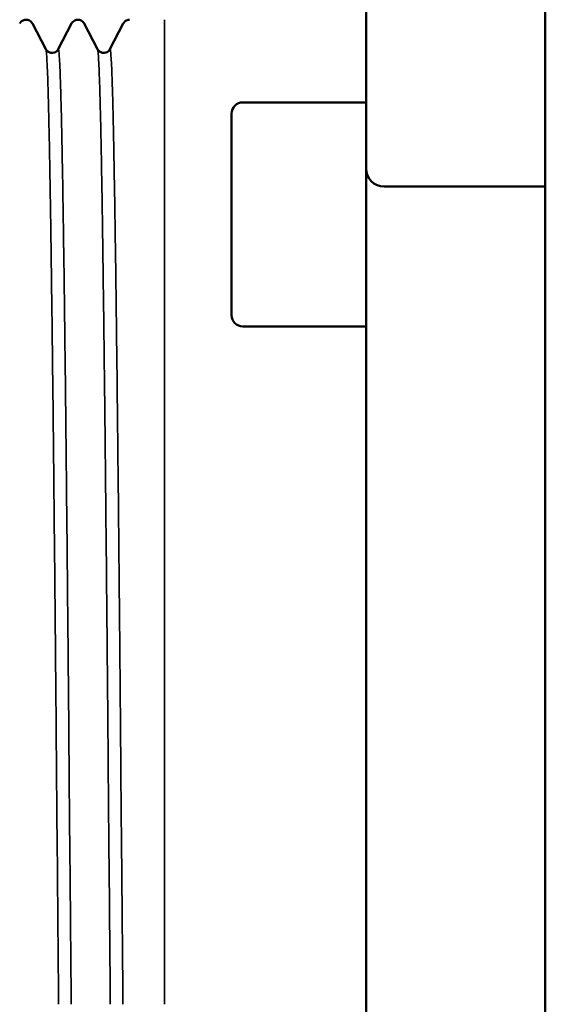
# Model space of a CAD drawing. Units: millimetres. Extents: x 8439 to 12386, y 10638 to 13398.
# Drawn here: x 8799 to 8823, y 12942 to 12986 of the extents above; entities that cross this region are included whole.
import ezdxf

# ---------------------------------------------------------------- set-up
doc = ezdxf.new("R2010")
doc.units = ezdxf.units.MM
for name, color, linetype, lineweight in [('AM_0 ( Kontur 0.5 )', 7, 'CONTINUOUS', 50), ('Sichtbar (ISO)', 7, 'CONTINUOUS', 50), ('Sichtbar schmal (ISO)', 7, 'CONTINUOUS', 35)]:
    doc.layers.add(name, color=color, linetype=linetype, lineweight=lineweight)

msp = doc.modelspace()

# ---------------------------------------------------------------- linework, layer by layer
at = {"layer": 'AM_0 ( Kontur 0.5 )'}
for p, q in [((8814.648, 12912.256), (8814.648, 12942.256)), ((8822.648, 12942.256), (8822.648, 12912.256))]:
    msp.add_line(p, q, dxfattribs=at)
at = {"layer": 'Sichtbar (ISO)'}
for p, q in [((8822.648, 13052.823), (8822.648, 12942.256)), ((8814.648, 12942.256), (8814.648, 13018.323)), ((8799.759, 12985.588), (8800.351, 12984.45)), ((8800.903, 12984.45), (8801.496, 12985.588)), ((8802.069, 12985.588), (8802.661, 12984.45)), ((8803.212, 12984.45), (8803.805, 12985.588)), ((8814.648, 12982.073), (8809.148, 12982.073)), ((8808.648, 12972.573), (8808.648, 12981.573)), ((8822.648, 12978.323), (8815.448, 12978.323)), ((8814.648, 12972.073), (8809.148, 12972.073))]:
    msp.add_line(p, q, dxfattribs=at)
for centre, radius, start, end in [((8809.148, 12981.573), 0.5, 90, 180), ((8815.448, 12979.123), 0.8, 180, 270), ((8809.148, 12972.573), 0.5, 180, 270)]:
    msp.add_arc(centre, radius, start, end, dxfattribs=at)
for points, knots in [([(8799.186, 12985.588), (8799.198, 12985.609), (8799.215, 12985.64), (8799.275, 12985.697), (8799.303, 12985.717), (8799.378, 12985.751), (8799.426, 12985.763), (8799.473, 12985.763)], [0, 0, 0, 0, 0.03741609, 0.03741609, 0.05776306, 0.05776306, 0.07941064, 0.07941064, 0.07941064, 0.07941064]), ([(8799.475, 12985.762), (8799.526, 12985.761), (8799.579, 12985.747), (8799.653, 12985.709), (8799.68, 12985.688), (8799.726, 12985.642), (8799.741, 12985.619), (8799.754, 12985.596), (8799.757, 12985.592), (8799.759, 12985.588)], [0.00039131, 0.00039131, 0.00039131, 0.00039131, 0.02397472, 0.02397472, 0.04485654, 0.04485654, 0.07194165, 0.07194165, 0.07908638, 0.07908638, 0.07908638, 0.07908638]), ([(8801.496, 12985.588), (8801.508, 12985.61), (8801.525, 12985.64), (8801.586, 12985.696), (8801.614, 12985.717), (8801.688, 12985.751), (8801.736, 12985.762), (8801.782, 12985.762)], [0, 0, 0, 0, 0.03727406, 0.03727406, 0.0575305, 0.0575305, 0.07905833, 0.07905833, 0.07905833, 0.07905833]), ([(8801.782, 12985.763), (8801.834, 12985.763), (8801.887, 12985.749), (8801.962, 12985.71), (8801.989, 12985.689), (8802.035, 12985.643), (8802.05, 12985.62), (8802.063, 12985.597), (8802.066, 12985.592), (8802.069, 12985.588)], [0, 0, 0, 0, 0.02385798, 0.02385798, 0.04465177, 0.04465177, 0.07154578, 0.07154578, 0.07942424, 0.07942424, 0.07942424, 0.07942424]), ([(8803.805, 12985.588), (8803.816, 12985.61), (8803.833, 12985.64), (8803.894, 12985.697), (8803.922, 12985.718), (8803.997, 12985.751), (8804.045, 12985.763), (8804.091, 12985.763)], [0, 0, 0, 0, 0.03731452, 0.03731452, 0.05760231, 0.05760231, 0.07917834, 0.07917834, 0.07917834, 0.07917834]), ([(8800.352, 12984.449), (8800.36, 12984.432), (8800.374, 12984.405), (8800.432, 12984.35), (8800.46, 12984.329), (8800.542, 12984.291), (8800.6, 12984.279), (8800.701, 12984.288), (8800.746, 12984.304), (8800.812, 12984.341), (8800.837, 12984.362), (8800.878, 12984.405), (8800.89, 12984.425), (8800.9, 12984.443), (8800.902, 12984.446), (8800.903, 12984.449)], [0, 0, 0, 0, 0.0381839, 0.0381839, 0.05939, 0.05939, 0.0853165, 0.0853165, 0.1067498, 0.1067498, 0.127924, 0.127924, 0.1552858, 0.1552858, 0.1619705, 0.1619705, 0.1619705, 0.1619705]), ([(8802.661, 12984.45), (8802.67, 12984.432), (8802.684, 12984.406), (8802.74, 12984.352), (8802.767, 12984.331), (8802.848, 12984.293), (8802.907, 12984.28), (8803.008, 12984.289), (8803.052, 12984.304), (8803.12, 12984.34), (8803.145, 12984.362), (8803.186, 12984.405), (8803.198, 12984.425), (8803.209, 12984.443), (8803.211, 12984.447), (8803.212, 12984.45)], [0, 0, 0, 0, 0.0370988, 0.0370988, 0.0580731, 0.0580731, 0.0839916, 0.0839916, 0.1052264, 0.1052264, 0.126331, 0.126331, 0.1533186, 0.1533186, 0.1604702, 0.1604702, 0.1604702, 0.1604702])]:
    msp.add_open_spline(points, degree=3, knots=knots, dxfattribs=at)
for points in [[(8799.473, 12985.763), (8799.473, 12985.763), (8799.473, 12985.763), (8799.473, 12985.763)], [(8801.782, 12985.762), (8801.782, 12985.762), (8801.782, 12985.762), (8801.782, 12985.762)], [(8799.186, 12985.588), (8799.186, 12985.588), (8799.186, 12985.588), (8799.186, 12985.588)], [(8799.759, 12985.588), (8799.759, 12985.588), (8799.759, 12985.588), (8799.759, 12985.588)], [(8801.496, 12985.588), (8801.496, 12985.588), (8801.496, 12985.588), (8801.496, 12985.588)], [(8802.069, 12985.588), (8802.069, 12985.588), (8802.069, 12985.588), (8802.069, 12985.588)], [(8803.805, 12985.588), (8803.805, 12985.588), (8803.805, 12985.588), (8803.805, 12985.588)], [(8800.351, 12984.45), (8800.351, 12984.45), (8800.351, 12984.45), (8800.352, 12984.449)], [(8800.903, 12984.449), (8800.903, 12984.45), (8800.903, 12984.45), (8800.903, 12984.45)], [(8802.661, 12984.45), (8802.661, 12984.45), (8802.661, 12984.45), (8802.661, 12984.45)], [(8803.212, 12984.45), (8803.212, 12984.45), (8803.212, 12984.45), (8803.212, 12984.45)]]:
    msp.add_open_spline(points, degree=3, dxfattribs=at)
at = {"layer": 'Sichtbar schmal (ISO)'}
msp.add_line((8805.648, 12985.765), (8805.648, 12941.823), dxfattribs=at)
for points, knots in [([(8800.352, 12984.449), (8800.356, 12984.44), (8800.361, 12984.419), (8800.366, 12984.387), (8800.375, 12984.332), (8800.383, 12984.244), (8800.392, 12984.124), (8800.4, 12984.003), (8800.409, 12983.85), (8800.417, 12983.665), (8800.418, 12983.653), (8800.418, 12983.641), (8800.419, 12983.63), (8800.427, 12983.452), (8800.434, 12983.246), (8800.442, 12983.012), (8800.45, 12982.762), (8800.458, 12982.481), (8800.466, 12982.169), (8800.475, 12981.856), (8800.483, 12981.513), (8800.491, 12981.139), (8800.5, 12980.765), (8800.508, 12980.361), (8800.517, 12979.927), (8800.525, 12979.494), (8800.534, 12979.031), (8800.542, 12978.54), (8800.548, 12978.171), (8800.555, 12977.787), (8800.561, 12977.387), (8800.563, 12977.254), (8800.565, 12977.119), (8800.567, 12976.982), (8800.576, 12976.435), (8800.584, 12975.861), (8800.592, 12975.261), (8800.6, 12974.661), (8800.608, 12974.036), (8800.616, 12973.386), (8800.625, 12972.736), (8800.633, 12972.062), (8800.641, 12971.365), (8800.65, 12970.668), (8800.658, 12969.948), (8800.667, 12969.207), (8800.675, 12968.466), (8800.684, 12967.704), (8800.692, 12966.923), (8800.696, 12966.581), (8800.7, 12966.235), (8800.703, 12965.886), (8800.708, 12965.437), (8800.713, 12964.982), (8800.717, 12964.522), (8800.725, 12963.704), (8800.733, 12962.868), (8800.742, 12962.016), (8800.75, 12961.165), (8800.758, 12960.298), (8800.766, 12959.417), (8800.775, 12958.536), (8800.783, 12957.642), (8800.791, 12956.737), (8800.8, 12955.831), (8800.808, 12954.914), (8800.817, 12953.987), (8800.825, 12952.627), (8800.834, 12951.691), (8800.842, 12950.748), (8800.843, 12950.63), (8800.844, 12950.512), (8800.845, 12950.394), (8800.853, 12949.567), (8800.86, 12948.735), (8800.867, 12948.332), (8800.875, 12947.377), (8800.883, 12946.416), (8800.891, 12945.453), (8800.9, 12944.49), (8800.908, 12943.524), (8800.916, 12942.557), (8800.917, 12942.457), (8800.918, 12942.356), (8800.919, 12942.256), (8800.92, 12942.112), (8800.921, 12941.967), (8800.923, 12941.823)], [0.54117813, 0.54117813, 0.54117813, 0.54117813, 0.54285714, 0.54285714, 0.54285714, 0.54571429, 0.54571429, 0.54571429, 0.54857143, 0.54857143, 0.54857143, 0.54875, 0.54875, 0.54875, 0.55142857, 0.55142857, 0.55142857, 0.55428571, 0.55428571, 0.55428571, 0.55714286, 0.55714286, 0.55714286, 0.56, 0.56, 0.56, 0.56285714, 0.56285714, 0.56285714, 0.565, 0.565, 0.565, 0.56571429, 0.56571429, 0.56571429, 0.56857143, 0.56857143, 0.56857143, 0.57142857, 0.57142857, 0.57142857, 0.57428571, 0.57428571, 0.57428571, 0.57714286, 0.57714286, 0.57714286, 0.58, 0.58, 0.58, 0.58125, 0.58125, 0.58125, 0.58285714, 0.58285714, 0.58285714, 0.58571429, 0.58571429, 0.58571429, 0.58857143, 0.58857143, 0.58857143, 0.59142857, 0.59142857, 0.59142857, 0.59428571, 0.59428571, 0.59428571, 0.59714286, 0.59714286, 0.59714286, 0.5975, 0.5975, 0.5975, 0.6, 0.6, 0.6, 0.60285714, 0.60285714, 0.60285714, 0.60571429, 0.60571429, 0.60571429, 0.60601104, 0.60601104, 0.60601104, 0.60643808, 0.60643808, 0.60643808, 0.60643808]), ([(8800.903, 12984.45), (8800.904, 12984.451), (8800.905, 12984.452), (8800.905, 12984.453), (8800.914, 12984.464), (8800.922, 12984.442), (8800.93, 12984.387), (8800.939, 12984.332), (8800.947, 12984.244), (8800.955, 12984.124), (8800.963, 12984.003), (8800.971, 12983.85), (8800.979, 12983.665), (8800.98, 12983.653), (8800.98, 12983.641), (8800.981, 12983.63), (8800.989, 12983.452), (8800.997, 12983.246), (8801.005, 12983.012), (8801.013, 12982.762), (8801.022, 12982.481), (8801.03, 12982.169), (8801.039, 12981.856), (8801.047, 12981.513), (8801.055, 12981.139), (8801.064, 12980.765), (8801.072, 12980.361), (8801.08, 12979.927), (8801.088, 12979.494), (8801.096, 12979.031), (8801.105, 12978.54), (8801.111, 12978.171), (8801.117, 12977.787), (8801.123, 12977.387), (8801.125, 12977.254), (8801.127, 12977.119), (8801.129, 12976.982), (8801.138, 12976.435), (8801.146, 12975.861), (8801.155, 12975.261), (8801.163, 12974.661), (8801.172, 12974.036), (8801.18, 12973.386), (8801.189, 12972.736), (8801.197, 12972.062), (8801.205, 12971.365), (8801.214, 12970.668), (8801.222, 12969.948), (8801.23, 12969.207), (8801.238, 12968.466), (8801.246, 12967.704), (8801.255, 12966.923), (8801.258, 12966.581), (8801.262, 12966.235), (8801.265, 12965.886), (8801.27, 12965.437), (8801.275, 12964.982), (8801.28, 12964.522), (8801.288, 12963.704), (8801.297, 12962.868), (8801.305, 12962.016), (8801.314, 12961.165), (8801.322, 12960.298), (8801.33, 12959.417), (8801.339, 12958.536), (8801.347, 12957.642), (8801.355, 12956.737), (8801.364, 12955.831), (8801.372, 12954.914), (8801.38, 12953.987), (8801.388, 12952.627), (8801.396, 12951.691), (8801.404, 12950.748), (8801.405, 12950.63), (8801.407, 12950.512), (8801.408, 12950.394), (8801.415, 12949.567), (8801.422, 12948.735), (8801.43, 12948.332), (8801.438, 12947.377), (8801.447, 12946.416), (8801.455, 12945.453), (8801.464, 12944.49), (8801.472, 12943.524), (8801.48, 12942.557), (8801.481, 12942.457), (8801.482, 12942.356), (8801.483, 12942.256), (8801.484, 12942.112), (8801.486, 12941.967), (8801.487, 12941.823)], [0.53976589, 0.53976589, 0.53976589, 0.53976589, 0.54, 0.54, 0.54, 0.54285714, 0.54285714, 0.54285714, 0.54571429, 0.54571429, 0.54571429, 0.54857143, 0.54857143, 0.54857143, 0.54875, 0.54875, 0.54875, 0.55142857, 0.55142857, 0.55142857, 0.55428571, 0.55428571, 0.55428571, 0.55714286, 0.55714286, 0.55714286, 0.56, 0.56, 0.56, 0.56285714, 0.56285714, 0.56285714, 0.565, 0.565, 0.565, 0.56571429, 0.56571429, 0.56571429, 0.56857143, 0.56857143, 0.56857143, 0.57142857, 0.57142857, 0.57142857, 0.57428571, 0.57428571, 0.57428571, 0.57714286, 0.57714286, 0.57714286, 0.58, 0.58, 0.58, 0.58125, 0.58125, 0.58125, 0.58285714, 0.58285714, 0.58285714, 0.58571429, 0.58571429, 0.58571429, 0.58857143, 0.58857143, 0.58857143, 0.59142857, 0.59142857, 0.59142857, 0.59428571, 0.59428571, 0.59428571, 0.59714286, 0.59714286, 0.59714286, 0.5975, 0.5975, 0.5975, 0.6, 0.6, 0.6, 0.60285714, 0.60285714, 0.60285714, 0.60571429, 0.60571429, 0.60571429, 0.60601106, 0.60601106, 0.60601106, 0.6064381, 0.6064381, 0.6064381, 0.6064381]), ([(8802.661, 12984.45), (8802.663, 12984.446), (8802.665, 12984.441), (8802.667, 12984.434), (8802.675, 12984.402), (8802.684, 12984.338), (8802.692, 12984.241), (8802.693, 12984.235), (8802.693, 12984.229), (8802.694, 12984.223), (8802.702, 12984.128), (8802.709, 12984.004), (8802.717, 12983.852), (8802.725, 12983.69), (8802.733, 12983.495), (8802.741, 12983.269), (8802.75, 12983.042), (8802.758, 12982.784), (8802.766, 12982.494), (8802.775, 12982.204), (8802.783, 12981.883), (8802.792, 12981.531), (8802.8, 12981.179), (8802.809, 12980.797), (8802.817, 12980.384), (8802.823, 12980.075), (8802.83, 12979.749), (8802.836, 12979.407), (8802.838, 12979.293), (8802.84, 12979.177), (8802.842, 12979.059), (8802.851, 12978.588), (8802.859, 12978.089), (8802.867, 12977.562), (8802.875, 12977.034), (8802.883, 12976.48), (8802.891, 12975.899), (8802.9, 12975.318), (8802.908, 12974.71), (8802.916, 12974.078), (8802.925, 12973.446), (8802.933, 12972.789), (8802.942, 12972.109), (8802.95, 12971.428), (8802.959, 12970.725), (8802.967, 12969.999), (8802.971, 12969.682), (8802.975, 12969.36), (8802.978, 12969.035), (8802.983, 12968.616), (8802.988, 12968.191), (8802.992, 12967.759), (8803, 12966.992), (8803.008, 12966.204), (8803.017, 12965.399), (8803.025, 12964.593), (8803.033, 12963.769), (8803.041, 12962.929), (8803.05, 12962.089), (8803.058, 12961.233), (8803.066, 12960.363), (8803.075, 12959.492), (8803.083, 12958.607), (8803.092, 12957.71), (8803.1, 12956.813), (8803.109, 12955.904), (8803.117, 12954.984), (8803.118, 12954.869), (8803.119, 12954.754), (8803.12, 12954.639), (8803.128, 12953.832), (8803.135, 12952.584), (8803.142, 12951.764), (8803.15, 12950.826), (8803.158, 12949.88), (8803.166, 12948.929), (8803.175, 12948.411), (8803.183, 12947.453), (8803.191, 12946.492), (8803.2, 12945.531), (8803.208, 12944.567), (8803.216, 12943.601), (8803.22, 12943.153), (8803.224, 12942.704), (8803.228, 12942.256), (8803.23, 12942.112), (8803.231, 12941.967), (8803.232, 12941.823)], [0.80507408, 0.80507408, 0.80507408, 0.80507408, 0.80571429, 0.80571429, 0.80571429, 0.80857143, 0.80857143, 0.80857143, 0.80875, 0.80875, 0.80875, 0.81142857, 0.81142857, 0.81142857, 0.81428571, 0.81428571, 0.81428571, 0.81714286, 0.81714286, 0.81714286, 0.82, 0.82, 0.82, 0.82285714, 0.82285714, 0.82285714, 0.825, 0.825, 0.825, 0.82571429, 0.82571429, 0.82571429, 0.82857143, 0.82857143, 0.82857143, 0.83142857, 0.83142857, 0.83142857, 0.83428571, 0.83428571, 0.83428571, 0.83714286, 0.83714286, 0.83714286, 0.84, 0.84, 0.84, 0.84125, 0.84125, 0.84125, 0.84285714, 0.84285714, 0.84285714, 0.84571429, 0.84571429, 0.84571429, 0.84857143, 0.84857143, 0.84857143, 0.85142857, 0.85142857, 0.85142857, 0.85428571, 0.85428571, 0.85428571, 0.85714286, 0.85714286, 0.85714286, 0.8575, 0.8575, 0.8575, 0.86, 0.86, 0.86, 0.86285714, 0.86285714, 0.86285714, 0.86571429, 0.86571429, 0.86571429, 0.86857143, 0.86857143, 0.86857143, 0.86989676, 0.86989676, 0.86989676, 0.8703238, 0.8703238, 0.8703238, 0.8703238]), ([(8803.212, 12984.45), (8803.218, 12984.461), (8803.224, 12984.456), (8803.23, 12984.434), (8803.238, 12984.402), (8803.246, 12984.338), (8803.254, 12984.241), (8803.255, 12984.235), (8803.255, 12984.229), (8803.256, 12984.223), (8803.264, 12984.128), (8803.272, 12984.004), (8803.28, 12983.852), (8803.288, 12983.69), (8803.297, 12983.495), (8803.305, 12983.269), (8803.314, 12983.042), (8803.322, 12982.784), (8803.33, 12982.494), (8803.339, 12982.204), (8803.347, 12981.883), (8803.355, 12981.531), (8803.363, 12981.179), (8803.371, 12980.797), (8803.38, 12980.384), (8803.386, 12980.075), (8803.392, 12979.749), (8803.398, 12979.407), (8803.4, 12979.293), (8803.402, 12979.177), (8803.404, 12979.059), (8803.413, 12978.588), (8803.421, 12978.089), (8803.43, 12977.562), (8803.438, 12977.034), (8803.447, 12976.48), (8803.455, 12975.899), (8803.464, 12975.318), (8803.472, 12974.71), (8803.48, 12974.078), (8803.489, 12973.446), (8803.497, 12972.789), (8803.505, 12972.109), (8803.513, 12971.428), (8803.521, 12970.725), (8803.53, 12969.999), (8803.533, 12969.682), (8803.537, 12969.36), (8803.54, 12969.035), (8803.545, 12968.616), (8803.55, 12968.191), (8803.555, 12967.759), (8803.563, 12966.992), (8803.572, 12966.204), (8803.58, 12965.399), (8803.589, 12964.593), (8803.597, 12963.769), (8803.605, 12962.929), (8803.614, 12962.089), (8803.622, 12961.233), (8803.63, 12960.363), (8803.639, 12959.492), (8803.647, 12958.607), (8803.655, 12957.71), (8803.663, 12956.813), (8803.671, 12955.904), (8803.679, 12954.984), (8803.68, 12954.869), (8803.682, 12954.754), (8803.683, 12954.639), (8803.69, 12953.832), (8803.697, 12952.584), (8803.705, 12951.764), (8803.713, 12950.826), (8803.722, 12949.88), (8803.73, 12948.929), (8803.739, 12948.411), (8803.747, 12947.453), (8803.755, 12946.492), (8803.764, 12945.531), (8803.772, 12944.567), (8803.78, 12943.601), (8803.784, 12943.153), (8803.788, 12942.704), (8803.792, 12942.256), (8803.793, 12942.112), (8803.794, 12941.967), (8803.795, 12941.823)], [0.8036741, 0.8036741, 0.8036741, 0.8036741, 0.80571429, 0.80571429, 0.80571429, 0.80857143, 0.80857143, 0.80857143, 0.80875, 0.80875, 0.80875, 0.81142857, 0.81142857, 0.81142857, 0.81428571, 0.81428571, 0.81428571, 0.81714286, 0.81714286, 0.81714286, 0.82, 0.82, 0.82, 0.82285714, 0.82285714, 0.82285714, 0.825, 0.825, 0.825, 0.82571429, 0.82571429, 0.82571429, 0.82857143, 0.82857143, 0.82857143, 0.83142857, 0.83142857, 0.83142857, 0.83428571, 0.83428571, 0.83428571, 0.83714286, 0.83714286, 0.83714286, 0.84, 0.84, 0.84, 0.84125, 0.84125, 0.84125, 0.84285714, 0.84285714, 0.84285714, 0.84571429, 0.84571429, 0.84571429, 0.84857143, 0.84857143, 0.84857143, 0.85142857, 0.85142857, 0.85142857, 0.85428571, 0.85428571, 0.85428571, 0.85714286, 0.85714286, 0.85714286, 0.8575, 0.8575, 0.8575, 0.86, 0.86, 0.86, 0.86285714, 0.86285714, 0.86285714, 0.86571429, 0.86571429, 0.86571429, 0.86857143, 0.86857143, 0.86857143, 0.86989677, 0.86989677, 0.86989677, 0.87032381, 0.87032381, 0.87032381, 0.87032381])]:
    msp.add_open_spline(points, degree=3, knots=knots, dxfattribs=at)

doc.saveas('drawing.dxf')
